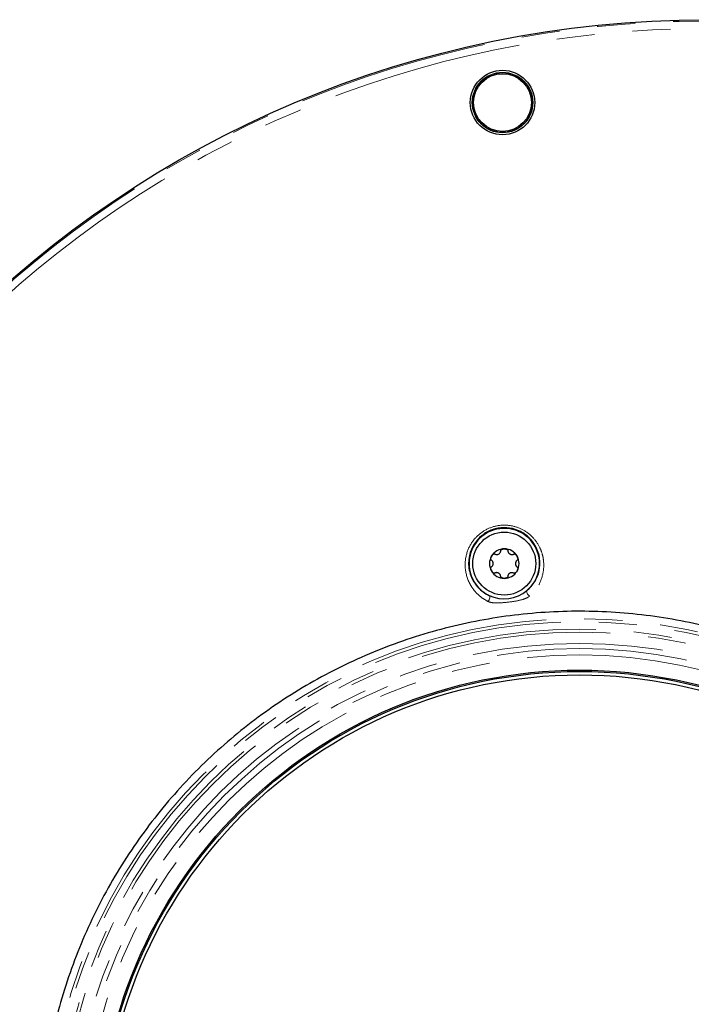
# Model space of a CAD drawing. Units: millimetres. Extents: x 11 to 502, y 5 to 275.
# Drawn here: x 46 to 68, y 54 to 87 of the extents above; entities that cross this region are included whole.
import ezdxf

# ---------------------------------------------------------------- set-up
doc = ezdxf.new("R2010")
doc.units = ezdxf.units.MM
doc.linetypes.add('PHANTOM', pattern=[12.7, 6.35, -1.27, 1.27, -1.27, 1.27, -1.27])

msp = doc.modelspace()

# ---------------------------------------------------------------- linework, layer by layer
at = {"color": 8, "linetype": 'PHANTOM', "lineweight": 18, "flags": 128}
for points in [[(61.7354, 67.374), (61.7485, 67.362), (61.7566, 67.3426), (61.7592, 67.3171), (61.756, 67.2875), (61.7473, 67.256), (61.7337, 67.2248), (61.7163, 67.1963), (61.6963, 67.1727)], [(63.0861, 67.3499), (63.0607, 67.3678), (63.0367, 67.391), (63.0157, 67.4178), (62.9994, 67.4461), (62.9889, 67.474), (62.985, 67.4993), (62.988, 67.5201), (62.9976, 67.535)]]:
    msp.add_lwpolyline(points, dxfattribs=at)
at = {"color": 7, "linetype": 'Continuous', "lineweight": 25}
for centre, radius in [((68.9805, 51.2684), 35.312), ((62.1824, 83.8161), 1.075), ((62.1824, 83.8161), 1.0076), ((62.1824, 83.8161), 1), ((62.1824, 83.8161), 0.9625), ((62.2415, 68.4344), 1.05), ((64.75, 48.8459), 16.0338), ((64.75, 48.8459), 15.9888), ((64.75, 48.8459), 15.875)]:
    msp.add_circle(centre, radius, dxfattribs=at)
at = {"color": 8, "linetype": 'PHANTOM', "lineweight": 18}
for centre, radius in [((68.9805, 51.2684), 35.2655), ((68.9805, 51.2684), 35.0158), ((64.75, 48.8459), 17.7524), ((64.75, 48.8459), 17.6502), ((64.75, 48.8459), 17.4018), ((64.75, 48.8459), 17.2996), ((64.75, 48.8459), 16.9269), ((64.75, 48.8459), 16.7548), ((64.75, 48.8459), 16.5408)]:
    msp.add_circle(centre, radius, dxfattribs=at)
at = {"color": 7, "linetype": 'Continuous', "lineweight": 25}
for radius, start, end in [(1.175, 310.05312, 244.48457), (0.4925, 149.79759, 209.79759), (0.4925, 89.79759, 149.79759), (0.4925, 29.79759, 89.79759), (0.4925, 329.79759, 29.79759), (0.4925, 209.79759, 269.79759), (0.4925, 269.79759, 329.79759), (1.175, 244.48457, 310.05312)]:
    msp.add_arc((62.2415, 68.4344), radius, start, end, dxfattribs=at)
at = {"color": 8, "linetype": 'PHANTOM', "lineweight": 18}
for points, knots in [([(61.6963, 67.1727), (61.6188, 67.217), (61.4029, 67.3406), (61.1994, 67.5709), (61.0066, 67.917), (60.9024, 68.3219), (60.9807, 68.8478), (61.2294, 69.2759), (61.589, 69.5707), (62.0084, 69.7213), (62.443, 69.7266), (62.8521, 69.5933), (63.1977, 69.3366), (63.413, 69.0275), (63.5112, 68.7592), (63.5682, 68.4653), (63.5505, 68.0897), (63.39, 67.6661), (63.1825, 67.4503), (63.0861, 67.3499)], [0, 0, 0, 0, 0.0424473, 0.1183489, 0.1450168, 0.2297768, 0.304764, 0.3715538, 0.4329276, 0.4912602, 0.548269, 0.6052598, 0.6633804, 0.7238184, 0.7631194, 0.7881247, 0.8575358, 0.9337862, 1, 1, 1, 1]), ([(63.0861, 67.3499), (63.061, 67.3318), (62.9855, 67.2773), (62.7647, 67.2079), (62.446, 67.152), (62.1389, 67.1239), (61.8947, 67.1204), (61.7676, 67.1402), (61.7052, 67.1686), (61.6963, 67.1727)], [0, 0, 0, 0, 0.0710652, 0.2141425, 0.4726095, 0.7319843, 0.8389338, 0.976819, 1, 1, 1, 1])]:
    msp.add_open_spline(points, degree=3, knots=knots, dxfattribs=at)
at = {"color": 7, "linetype": 'Continuous', "lineweight": 25}
for points, knots in [([(62.9976, 67.535), (63.0856, 67.6221), (63.2749, 67.8094), (63.4219, 68.1813), (63.4388, 68.5141), (63.3876, 68.7755), (63.2986, 69.0154), (63.1032, 69.2915), (62.7898, 69.5207), (62.4198, 69.6396), (62.0256, 69.6344), (61.6451, 69.4988), (61.3185, 69.2338), (61.0922, 68.8499), (61.0201, 68.3801), (61.1135, 68.0214), (61.287, 67.7173), (61.4704, 67.517), (61.6654, 67.4117), (61.7354, 67.374)], [0, 0, 0, 0, 0.0663484, 0.1426886, 0.2121035, 0.2370949, 0.2763622, 0.3371648, 0.3947987, 0.4517451, 0.5087134, 0.5669937, 0.628293, 0.6949939, 0.7699171, 0.8547044, 0.8814065, 0.9574539, 1, 1, 1, 1]), ([(61.8091, 68.5481), (61.8059, 68.5505), (61.7989, 68.5556), (61.7913, 68.5706), (61.7884, 68.5894), (61.7894, 68.6086), (61.7926, 68.6259), (61.7976, 68.6429), (61.8049, 68.6619), (61.8118, 68.6746), (61.8159, 68.6821)], [0, 0, 0, 0, 0.10249797, 0.22564054, 0.38033902, 0.49462378, 0.60871825, 0.72271723, 0.8366683, 1, 1, 1, 1]), ([(61.8159, 68.6821), (61.8172, 68.6844), (61.824, 68.6958), (61.8369, 68.7134), (61.8546, 68.7317), (61.8702, 68.744), (61.8868, 68.7537), (61.9043, 68.7594), (61.9198, 68.7587), (61.9265, 68.7555), (61.9291, 68.7542)], [0, 0, 0, 0, 0.0500912, 0.253681, 0.4166354, 0.5420118, 0.640526, 0.8034388, 0.9260525, 1, 1, 1, 1]), ([(61.9291, 68.7542), (61.9354, 68.7509), (61.9482, 68.7443), (61.9693, 68.7388), (61.9899, 68.7369), (62.0134, 68.7383), (62.039, 68.7447), (62.0657, 68.7586), (62.089, 68.7777), (62.1057, 68.7996), (62.1165, 68.8226), (62.1226, 68.8441), (62.1234, 68.8585), (62.1238, 68.8657)], [0, 0, 0, 0, 0.092999, 0.1860534, 0.2674058, 0.3322241, 0.441441, 0.5262416, 0.6109613, 0.7274054, 0.8129048, 0.9054305, 1, 1, 1, 1]), ([(62.1238, 68.8657), (62.1243, 68.8697), (62.1252, 68.8783), (62.1344, 68.8924), (62.1492, 68.9043), (62.1663, 68.9131), (62.1829, 68.919), (62.2001, 68.9231), (62.2203, 68.9263), (62.2347, 68.9267), (62.2433, 68.9269)], [0, 0, 0, 0, 0.102498, 0.2256405, 0.380339, 0.4946238, 0.6087183, 0.7227172, 0.8366683, 1, 1, 1, 1]), ([(62.2433, 68.9269), (62.2459, 68.9268), (62.2591, 68.9267), (62.2808, 68.9243), (62.3056, 68.9181), (62.324, 68.9108), (62.3407, 68.9013), (62.3544, 68.8889), (62.3615, 68.8752), (62.3621, 68.8677), (62.3623, 68.8649)], [0, 0, 0, 0, 0.0500912, 0.253681, 0.4166354, 0.5420118, 0.640526, 0.8034388, 0.9260525, 1, 1, 1, 1]), ([(62.3623, 68.8649), (62.3626, 68.8577), (62.3633, 68.8434), (62.3691, 68.8224), (62.3777, 68.8036), (62.3906, 68.7839), (62.409, 68.7649), (62.4344, 68.7488), (62.4626, 68.7382), (62.4899, 68.7347), (62.5153, 68.7368), (62.5369, 68.7422), (62.5497, 68.7487), (62.5562, 68.752)], [0, 0, 0, 0, 0.092999, 0.1860534, 0.2674058, 0.3322241, 0.441441, 0.5262416, 0.6109613, 0.7274054, 0.8129048, 0.9054305, 1, 1, 1, 1]), ([(62.5562, 68.752), (62.5599, 68.7536), (62.5678, 68.7571), (62.5846, 68.7562), (62.6023, 68.7494), (62.6185, 68.7388), (62.6319, 68.7275), (62.6441, 68.7146), (62.6569, 68.6987), (62.6644, 68.6864), (62.6689, 68.6791)], [0, 0, 0, 0, 0.102498, 0.2256405, 0.380339, 0.4946238, 0.6087183, 0.7227172, 0.8366683, 1, 1, 1, 1]), ([(62.6689, 68.6791), (62.6702, 68.6768), (62.6766, 68.6653), (62.6854, 68.6453), (62.6925, 68.6208), (62.6953, 68.6012), (62.6954, 68.5819), (62.6916, 68.5639), (62.6833, 68.5509), (62.6771, 68.5467), (62.6747, 68.5451)], [0, 0, 0, 0, 0.0500912, 0.253681, 0.4166354, 0.5420118, 0.640526, 0.8034388, 0.9260525, 1, 1, 1, 1]), ([(61.8083, 68.3237), (61.8144, 68.3276), (61.8264, 68.3353), (61.8418, 68.3508), (61.8537, 68.3677), (61.8643, 68.3887), (61.8716, 68.4141), (61.8729, 68.4442), (61.8679, 68.4739), (61.8573, 68.4993), (61.8428, 68.5203), (61.8273, 68.5363), (61.8152, 68.5441), (61.8091, 68.5481)], [0, 0, 0, 0, 0.092999, 0.1860534, 0.2674058, 0.3322241, 0.441441, 0.5262416, 0.6109613, 0.7274054, 0.8129048, 0.9054305, 1, 1, 1, 1]), ([(62.6747, 68.5451), (62.6687, 68.5412), (62.6566, 68.5335), (62.6413, 68.5179), (62.6293, 68.5011), (62.6188, 68.4801), (62.6115, 68.4547), (62.6102, 68.4245), (62.6151, 68.3948), (62.6258, 68.3694), (62.6403, 68.3485), (62.6558, 68.3325), (62.6678, 68.3246), (62.674, 68.3207)], [0, 0, 0, 0, 0.092999, 0.1860534, 0.2674058, 0.3322241, 0.441441, 0.5262416, 0.6109613, 0.7274054, 0.8129048, 0.9054305, 1, 1, 1, 1]), ([(61.8141, 68.1896), (61.8129, 68.1919), (61.8064, 68.2035), (61.7976, 68.2235), (61.7906, 68.248), (61.7878, 68.2676), (61.7876, 68.2869), (61.7914, 68.3049), (61.7998, 68.3179), (61.806, 68.3221), (61.8083, 68.3237)], [0, 0, 0, 0, 0.0500912, 0.253681, 0.4166354, 0.5420118, 0.640526, 0.8034388, 0.9260525, 1, 1, 1, 1]), ([(61.9268, 68.1168), (61.9232, 68.1152), (61.9153, 68.1117), (61.8984, 68.1125), (61.8807, 68.1194), (61.8646, 68.1299), (61.8512, 68.1413), (61.839, 68.1542), (61.8262, 68.17), (61.8186, 68.1824), (61.8141, 68.1896)], [0, 0, 0, 0, 0.10249797, 0.22564054, 0.38033902, 0.49462378, 0.60871825, 0.72271723, 0.8366683, 1, 1, 1, 1]), ([(62.1208, 68.0039), (62.1204, 68.011), (62.1198, 68.0254), (62.114, 68.0464), (62.1054, 68.0652), (62.0925, 68.0848), (62.0741, 68.1038), (62.0487, 68.12), (62.0205, 68.1306), (61.9932, 68.1341), (61.9678, 68.132), (61.9462, 68.1266), (61.9333, 68.1201), (61.9268, 68.1168)], [0, 0, 0, 0, 0.092999, 0.1860534, 0.2674058, 0.3322241, 0.441441, 0.5262416, 0.6109613, 0.7274054, 0.8129048, 0.9054305, 1, 1, 1, 1]), ([(62.2398, 67.9419), (62.2372, 67.9419), (62.2239, 67.9421), (62.2023, 67.9445), (62.1775, 67.9507), (62.1591, 67.958), (62.1423, 67.9675), (62.1286, 67.9798), (62.1215, 67.9936), (62.121, 68.0011), (62.1208, 68.0039)], [0, 0, 0, 0, 0.0500912, 0.253681, 0.4166354, 0.5420118, 0.640526, 0.8034388, 0.9260525, 1, 1, 1, 1]), ([(62.3592, 68.003), (62.3588, 67.9991), (62.3579, 67.9905), (62.3487, 67.9763), (62.3339, 67.9644), (62.3167, 67.9557), (62.3002, 67.9498), (62.283, 67.9457), (62.2628, 67.9425), (62.2483, 67.9421), (62.2398, 67.9419)], [0, 0, 0, 0, 0.102498, 0.2256405, 0.380339, 0.4946238, 0.6087183, 0.7227172, 0.8366683, 1, 1, 1, 1]), ([(62.554, 68.1146), (62.5476, 68.1178), (62.5349, 68.1244), (62.5138, 68.13), (62.4932, 68.1319), (62.4697, 68.1305), (62.4441, 68.1241), (62.4173, 68.1102), (62.3941, 68.0911), (62.3774, 68.0691), (62.3665, 68.0461), (62.3604, 68.0247), (62.3596, 68.0103), (62.3592, 68.003)], [0, 0, 0, 0, 0.092999, 0.1860534, 0.2674058, 0.3322241, 0.441441, 0.5262416, 0.6109613, 0.7274054, 0.8129048, 0.9054305, 1, 1, 1, 1]), ([(62.6672, 68.1866), (62.6658, 68.1844), (62.6591, 68.173), (62.6461, 68.1554), (62.6284, 68.137), (62.6129, 68.1248), (62.5963, 68.1151), (62.5787, 68.1093), (62.5633, 68.1101), (62.5565, 68.1133), (62.554, 68.1146)], [0, 0, 0, 0, 0.0500912, 0.253681, 0.4166354, 0.5420118, 0.640526, 0.8034388, 0.9260525, 1, 1, 1, 1]), ([(62.674, 68.3207), (62.6771, 68.3183), (62.6841, 68.3132), (62.6918, 68.2982), (62.6947, 68.2794), (62.6937, 68.2602), (62.6905, 68.2429), (62.6855, 68.2259), (62.6781, 68.2069), (62.6712, 68.1941), (62.6672, 68.1866)], [0, 0, 0, 0, 0.102498, 0.2256405, 0.380339, 0.4946238, 0.6087183, 0.7227172, 0.8366683, 1, 1, 1, 1]), ([(81.726, 42.8655), (81.5561, 42.4176), (81.1058, 41.2308), (80.1361, 39.4127), (78.776, 37.4841), (77.1787, 35.7576), (75.3719, 34.2524), (73.3765, 32.9903), (71.2245, 31.9964), (68.9607, 31.2935), (66.6336, 30.8947), (64.2837, 30.8025), (61.9417, 31.016), (59.6383, 31.5344), (57.4138, 32.3533), (55.316, 33.4571), (53.3885, 34.8206), (51.6617, 36.4171), (50.1566, 38.224), (48.8944, 40.2194), (47.9013, 42.3699), (47.1978, 44.6335), (46.7991, 46.9607), (46.7067, 49.3122), (46.9202, 51.6542), (47.4386, 53.9576), (48.2575, 56.1821), (49.3613, 58.2799), (50.7248, 60.2074), (52.3212, 61.9342), (54.1282, 63.4393), (56.1236, 64.7014), (58.2756, 65.6954), (60.5394, 66.3982), (62.8665, 66.797), (65.2164, 66.8892), (67.5584, 66.6757), (69.8618, 66.1573), (72.0863, 65.3384), (74.1841, 64.2346), (76.1116, 62.8711), (77.8384, 61.2747), (79.3435, 59.4677), (80.6056, 57.4723), (81.5995, 55.3203), (82.3025, 53.0565), (82.7009, 50.7295), (82.7879, 48.5369), (82.6271, 46.5119), (82.2977, 44.6595), (81.9169, 43.4646), (81.726, 42.8655)], [0, 0, 0, 0, 0.0127115, 0.033681, 0.0544854, 0.0752103, 0.0959341, 0.1167385, 0.1377091, 0.1586786, 0.1794831, 0.2002079, 0.2209318, 0.2417362, 0.2627067, 0.2836763, 0.3044807, 0.3252056, 0.3459294, 0.3667338, 0.3877044, 0.4086295, 0.4294785, 0.4502034, 0.4709272, 0.4917316, 0.5127022, 0.5336717, 0.5544762, 0.575201, 0.5959249, 0.6167293, 0.6376998, 0.6586694, 0.6794738, 0.7001987, 0.7209225, 0.7417269, 0.7626975, 0.783667, 0.8044715, 0.8251963, 0.8459201, 0.8667246, 0.8876951, 0.9086647, 0.9294691, 0.950194, 0.9667368, 0.9833238, 1, 1, 1, 1])]:
    msp.add_open_spline(points, degree=3, knots=knots, dxfattribs=at)

doc.saveas('drawing.dxf')
